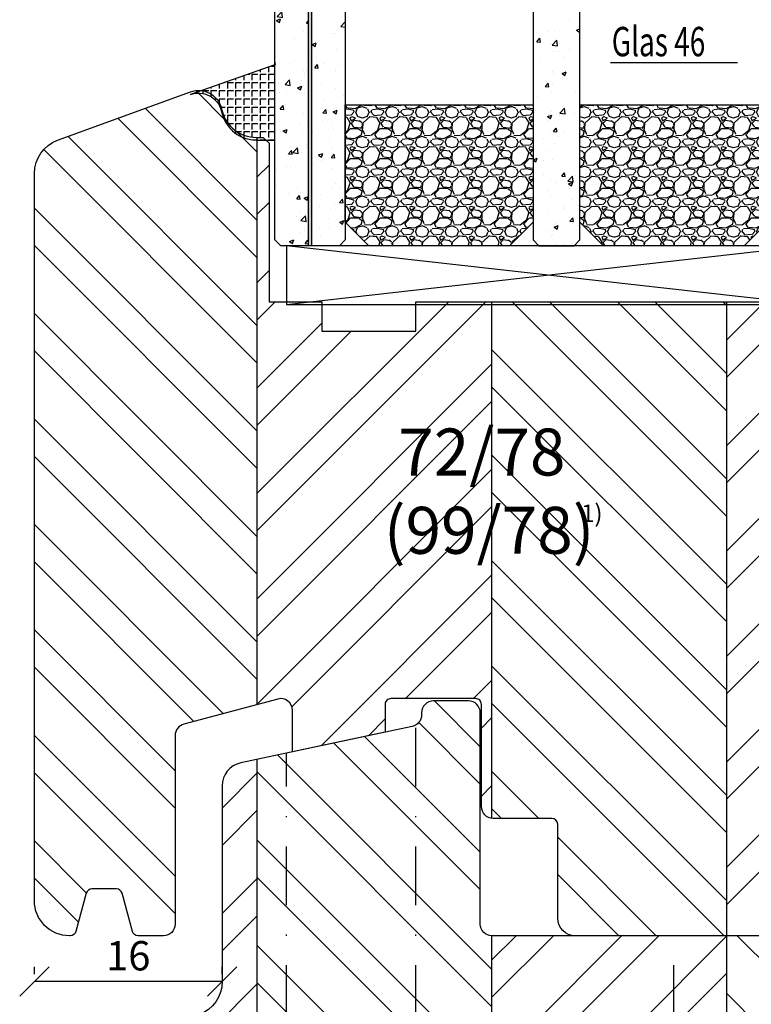
# Model space of a CAD drawing. Units: millimetres. Extents: x 0 to 1099, y -331 to 319.
# Drawn here: x 318 to 380, y 63 to 147 of the extents above; entities that cross this region are included whole.
import ezdxf

# ---------------------------------------------------------------- set-up
doc = ezdxf.new("R2010")
doc.units = ezdxf.units.MM
doc.header["$LTSCALE"] = 10
doc.linetypes.add('STRICHPUNKT', pattern=[1, 0.5, -0.25, 0, -0.25])
for name, color, linetype in [('Aluhalter', 3, 'Continuous'), ('Aufdopplung', 20, 'Continuous'), ('Bemaßung', 1, 'Continuous'), ('Glas', 150, 'Continuous'), ('Schlitz-Zapfen', 253, 'STRICHPUNKT'), ('Schraffur', 251, 'Continuous'), ('Silikon', 10, 'Continuous'), ('Sohlbank', 5, 'Continuous')]:
    doc.layers.add(name, color=color, linetype=linetype)
doc.styles.add('RomanS', font='romans.shx', dxfattribs={"width": 0.7})
doc.dimstyles.new('IDEAL Holz', dxfattribs={"dimtxt": 2.5, "dimasz": 2.5, "dimexe": 1.25, "dimexo": 0.625, "dimtad": 1, "dimdec": 1, "dimtxsty": 'RomanS', "dimblk": 'OBLIQUE', "dimcen": 2.5, "dimadec": 0, "dimazin": 0, "dimtfac": 1, "dimtdec": 1, "dimtmove": 0, "dimatfit": 3, "dimldrblk": 'OBLIQUE', "dimfxl": 1, "dimarcsym": 0})

# ---------------------------------------------------------------- blocks, each defined once
blk = doc.blocks.new('_Oblique')
at = {"color": 0, "linetype": 'ByBlock', "lineweight": -2}
blk.add_line((-0.5, -0.5), (0.5, 0.5), dxfattribs=at)
blk = doc.blocks.new('*D21')
at = {"layer": 'Bemaßung', "color": 0, "lineweight": -2}
for p, q in [((319.0461294456067, 65.75375570350562), (319.0461294456067, 66.37875570350562)), ((335.046129445607, 65.75375570350562), (335.046129445607, 66.37875570350562)), ((335.046129445607, 65.12875570350562), (319.0461294456067, 65.12875570350562))]:
    blk.add_line(p, q, dxfattribs=at)
at = {"layer": 'Defpoints', "color": 0}
for p in [(319.0461294456067, 65.12875570350562), (319.0461294456067, 65.12875570350562), (335.046129445607, 65.12875570350562)]:
    blk.add_point(p, dxfattribs=at)
at = {"layer": 'Bemaßung', "color": 0, "lineweight": -2, "xscale": 2.5, "yscale": 2.5, "zscale": 2.5, "rotation": 180}
blk.add_blockref('_Oblique', (319.0461294456067, 65.12875570350562), dxfattribs=at)
at = {"layer": 'Bemaßung', "color": 0, "lineweight": -2, "xscale": 2.5, "yscale": 2.5, "zscale": 2.5}
blk.add_blockref('_Oblique', (335.046129445607, 65.12875570350562), dxfattribs=at)
at = {"layer": 'Bemaßung', "color": 0, "insert": (327.0461294456069, 67.00375570350562), "char_height": 2.5, "attachment_point": 5, "style": 'RomanS'}
blk.add_mtext('16', dxfattribs=at)
blk = doc.blocks.new('Glas 46mm un IV')
at = {"layer": 'Glas'}
h = blk.add_hatch(dxfattribs=at)
h.set_pattern_fill('AR-CONC', color=150, scale=0.02, style=0)
h.set_pattern_definition([(50, (0.0588179208515097, 0), (3.64369337992008, -0.3187817107780617), [0.381, -4.190999999999998]), (355, (0.0588179208515097, 0), (-0.70485651951334, 3.821132857643598), [0.3048, -3.352799999999998]), (100.451, (0.3624579208515097, -0.026565), (2.938850033319181, 3.502333756405836), [0.3237999999999999, -3.561799999999998]), (46.18419999999999, (0.0588179208515097, 1.016), (5.421580817842596, -0.8408465586545428), [0.5715, -6.2865]), (96.6356, (0.5106159208515098, 0.9459299999999998), (4.748084689324741, 4.948511117800983), [0.4857000000000001, -5.342699999999998]), (351.184, (0.0588179208515097, 1.016), (4.748092116278677, 4.948502357211953), [0.4572, -5.0292]), (21, (0.5668179208515097, 0.762), (3.032297596707665, -2.045310370335247), [0.381, -4.190999999999998]), (326, (0.5668179208515097, 0.762), (1.236040566952941, 3.683759322446384), [0.3048, -3.352799999999998]), (71.45140000000002, (0.8195079208515098, 0.5915580000000003), (4.268329815402489, 1.638457154321149), [0.3237999999999999, -3.561799999999998]), (37.5, (0.0588179208515097, 0), (0.0617720650118363, 1.691100777463059), [0, -3.312159999999998, 0, -3.403599999999998, 0, -3.365499999999998]), (7.499999999999999, (0.0588179208515097, 0), (1.336393250206113, 2.00361149636239), [0, -1.940559999999999, 0, -3.235959999999998, 0, -1.282699999999999]), (327.5, (-1.07402207914849, 0), (2.711811903337423, -0.1145748798534692), [0, -1.27, 0, -3.9624, 0, -5.257799999999996]), (317.5, (-1.582022079148488, 0), (2.962583627720361, 0.5085298206666603), [0, -1.650999999999999, 0, -2.63144, 0, -3.7338])])
h.paths.add_polyline_path([(3.349999999999766, 26.00455082016947), (0.5, 26.00455082016947), (0.5, 5.499999999999971), (0.9999999999999992, 4.999999999999971), (3.349999999999766, 4.999999999999971)])
h.paths.add_polyline_path([(6.499999999999543, 26.00455082016947), (3.649999999999778, 26.00455082016947), (3.649999999999776, 4.999999999999971), (5.999999999999543, 4.999999999999971), (6.499999999999539, 5.499999999999971)])
blk.add_hatch(color=256, dxfattribs=at).paths.add_polyline_path([(3.649999999999776, 26.00455082016945), (3.349999999999766, 26.00455082016945), (3.349999999999766, 4.999999999999971), (3.649999999999776, 4.999999999999971)])
h = blk.add_hatch(dxfattribs=at)
h.set_pattern_fill('AR-CONC', color=150, scale=0.02, style=0)
h.set_pattern_definition([(50, (44.49999999999972, 0), (3.64369337992008, -0.3187817107780617), [0.381, -4.190999999999998]), (355, (44.49999999999972, 0), (-0.70485651951334, 3.821132857643598), [0.3048, -3.352799999999998]), (100.451, (44.80363999999967, -0.0265650000000051), (2.938850033319181, 3.502333756405836), [0.3237999999999999, -3.561799999999995]), (46.18419999999999, (44.49999999999972, 1.01599999999999), (5.421580817842596, -0.8408465586545428), [0.5714999999999996, -6.286499999999996]), (96.6356, (44.95179799999971, 0.9459300000000039), (4.748084689324741, 4.948511117800983), [0.4857000000000001, -5.342699999999998]), (351.184, (44.49999999999972, 1.01599999999999), (4.748092116278677, 4.948502357211953), [0.4572, -5.0292]), (21, (45.00799999999967, 0.7620000000000005), (3.032297596707665, -2.045310370335247), [0.381, -4.190999999999998]), (326, (45.00799999999967, 0.7620000000000005), (1.236040566952941, 3.683759322446384), [0.3048, -3.352799999999998]), (71.45140000000002, (45.26068999999973, 0.5915579999999921), (4.268329815402489, 1.638457154321149), [0.3237999999999995, -3.561799999999995]), (37.5, (44.49999999999972, 0), (0.0617720650118363, 1.691100777463059), [0, -3.312159999999998, 0, -3.403599999999998, 0, -3.365499999999998]), (7.499999999999999, (44.49999999999972, 0), (1.336393250206113, 2.00361149636239), [0, -1.940559999999999, 0, -3.235959999999998, 0, -1.282699999999999]), (327.5, (43.36715999999972, 0), (2.711811903337423, -0.1145748798534692), [0, -1.27, 0, -3.9624, 0, -5.257799999999996]), (317.5, (42.85915999999968, 0), (2.962583627720361, 0.5085298206666603), [0, -1.650999999999999, 0, -2.63144, 0, -3.7338])])
h.paths.add_polyline_path([(26.49999999999932, 26.00455082016947), (22.49999999999976, 26.00455082016947), (22.49999999999976, 5.499999999999971), (22.99999999999976, 4.999999999999971), (25.99999999999931, 4.999999999999971), (26.49999999999932, 5.499999999999968)])
h = blk.add_hatch(dxfattribs=at)
h.set_pattern_fill('AR-CONC', color=150, scale=0.02, style=0)
h.set_pattern_definition([(50, (48.49999999999972, 0), (3.64369337992008, -0.3187817107780617), [0.381, -4.190999999999998]), (355, (48.49999999999972, 0), (-0.70485651951334, 3.821132857643598), [0.3048, -3.352799999999998]), (100.451, (48.80363999999969, -0.0265650000000051), (2.938850033319181, 3.502333756405836), [0.3237999999999999, -3.561799999999995]), (46.18419999999999, (48.49999999999972, 1.01599999999999), (5.421580817842596, -0.8408465586545428), [0.5714999999999997, -6.286499999999997]), (96.6356, (48.95179799999969, 0.9459300000000039), (4.748084689324741, 4.948511117800983), [0.4857000000000001, -5.342699999999998]), (351.184, (48.49999999999972, 1.01599999999999), (4.748092116278677, 4.948502357211953), [0.4572, -5.0292]), (21, (49.0079999999997, 0.7620000000000005), (3.032297596707665, -2.045310370335247), [0.381, -4.190999999999998]), (326, (49.0079999999997, 0.7620000000000005), (1.236040566952941, 3.683759322446384), [0.3048, -3.352799999999998]), (71.45140000000002, (49.26068999999973, 0.5915579999999921), (4.268329815402489, 1.638457154321149), [0.3237999999999994, -3.561799999999993]), (37.5, (48.49999999999972, 0), (0.0617720650118363, 1.691100777463059), [0, -3.312159999999998, 0, -3.403599999999998, 0, -3.365499999999998]), (7.499999999999999, (48.49999999999972, 0), (1.336393250206113, 2.00361149636239), [0, -1.940559999999999, 0, -3.235959999999998, 0, -1.282699999999999]), (327.5, (47.36715999999971, 0), (2.711811903337423, -0.1145748798534692), [0, -1.27, 0, -3.9624, 0, -5.257799999999996]), (317.5, (46.85915999999967, 0), (2.962583627720361, 0.5085298206666603), [0, -1.650999999999999, 0, -2.63144, 0, -3.7338])])
h.paths.add_polyline_path([(46.5, 26.00455082016947), (42.50000000000045, 26.00455082016947), (42.50000000000045, 5.499999999999968), (43.00000000000046, 4.999999999999971), (45.99999999999996, 4.999999999999971), (46.5, 5.499999999999976)])
h = blk.add_hatch(dxfattribs=at)
h.set_pattern_fill('GRAVEL', color=251, scale=0.1, style=0)
h.set_pattern_definition([(228.0128, (16.07879999999976, 4.540000000000105), (-20.32001726589601, -22.86002808951258), [0.341721, -33.8305]), (184.9697, (15.85019999999978, 4.286000000000115), (30.48004930617913, 2.539982075387456), [0.5864050000000001, -58.05399999999998]), (132.5104, (15.26599999999978, 4.235200000000101), (25.3999815183317, -27.94002729246042), [0.413482, -40.93469999999999]), (267.2737, (14.27539999999976, 3.600200000000113), (2.539988970828169, 50.79998365336643), [0.5340050000000001, -52.8664]), (292.8337, (14.24999999999976, 3.066800000000113), (-12.7000360555019, 30.48001733005111), [0.5236340000000002, -51.8398]), (357.2737, (14.45319999999975, 2.584200000000095), (-50.79998365336643, 2.539988970828173), [0.5340050000000001, -52.8664]), (37.6942, (14.98659999999977, 2.558800000000104), (-33.02002086123994, -25.39997735698489), [0.706194, -69.91310000000001]), (72.2553, (15.5453999999998, 2.990600000000113), (17.78003556546719, 55.88001620603638), [0.6667200000000002, -66.0053]), (121.4296, (15.74859999999977, 3.625600000000102), (-20.32000523526448, 33.01996115997269), [0.535813, -53.04549999999998]), (175.2364, (15.46919999999976, 4.082800000000101), (27.93997805305446, -2.539976162721154), [0.6117129999999991, -29.97389999999996]), (222.3974, (14.85959999999977, 4.133600000000114), (-30.48000091723971, -27.93996365063697), [0.7910780000000001, -78.3168]), (138.8141, (16.78999999999978, 3.574800000000095), (-17.77998867422473, 15.239976557124), [0.270005, -26.7306]), (171.4692, (16.58679999999975, 3.752600000000113), (33.01994959559142, -5.080012800045698), [0.5136819999999993, -50.85459999999994]), (225, (16.07879999999976, 3.828800000000113), (-5e-16, -2.539998268700193), [0.3592090000000001, -3.232889999999998]), (203.1986, (15.90099999999978, 4.133600000000114), (12.70004282559083, 5.080022274306261), [0.1934409999999997, -19.15059999999996]), (291.8014, (15.72319999999978, 4.057400000000114), (-2.540001781894509, 7.620004908731861), [0.273566, -13.4048]), (30.9638, (15.82479999999975, 3.803400000000095), (7.619991954808226, 5.080003958660552), [0.44432, -14.36629999999999]), (161.5651, (16.20579999999977, 4.032000000000095), (5.080002318180981, -2.539996222465076), [0.3212869999999998, -7.710899999999991]), (16.3895, (14.24999999999976, 4.057400000000114), (25.40001401396935, 7.619984149967804), [0.4500880000000003, -44.55879999999999]), (70.3462, (14.68179999999977, 4.184400000000096), (-10.15997168867651, -27.939960488545), [0.377599, -37.3822]), (293.1986, (16.20579999999977, 4.540000000000105), (-5.080022274306261, 12.70004282559083), [0.38688, -18.9572]), (343.6105, (16.35819999999977, 4.184400000000096), (-25.40001401396935, 7.619984149967812), [0.4500879999999999, -44.55879999999996]), (339.4440000000001, (14.24999999999976, 2.482600000000104), (-12.70001576425591, 5.079993836050136), [0.4340350000000001, -21.2677]), (294.7751, (14.65639999999978, 2.330200000000103), (-12.69997040362684, 27.93998702615667), [0.3636719999999995, -36.00359999999992]), (66.8014, (16.23119999999977, 2.000000000000111), (5.080022274306266, 12.70004282559083), [0.38688, -18.9572]), (17.354, (16.38359999999976, 2.355600000000094), (-33.02000178185996, -10.15998467560563), [0.425783, -42.15239999999996]), (69.444, (14.98659999999977, 2.000000000000111), (-5.079993836050143, -12.70001576425591), [0.217018, -21.4848]), (101.3098999999999, (16.07879999999976, 2.000000000000111), (-2.539987462887348, 10.15996746090262), [0.129515, -12.822]), (165.9638, (16.05339999999977, 2.127000000000093), (7.620005354697172, -2.539995604123641), [0.5236340000000002, -9.94905]), (186.009, (15.5453999999998, 2.254000000000103), (25.39996254442795, 2.539994068547858), [0.485267, -48.0414]), (303.6901, (15.82479999999975, 3.574800000000095), (-2.540000871307233, 5.079995099231839), [0.366324, -8.791780000000001]), (353.1572, (16.02799999999978, 3.270000000000095), (43.18001785664342, -5.08002275165484), [0.639557, -63.316]), (60.94540000000001, (16.66299999999977, 3.193800000000095), (-10.15997636582909, -17.77995761083413), [0.261508, -25.8894]), (90, (16.78999999999978, 3.422400000000095), (-2.54, 2.54), [0.1524, -2.387599999999999]), (120.2564, (15.49459999999976, 2.330200000000103), (10.15997846683611, -17.77999103247756), [0.352867, -34.9339]), (48.01279999999999, (15.31679999999977, 2.635000000000104), (20.32001726589601, 22.86002808951258), [0.6834430000000002, -33.48880000000001]), (0, (15.77399999999976, 3.143000000000113), (2.54, 2.54), [0.6604000000000001, -1.879599999999999]), (325.3048, (16.43439999999976, 3.143000000000113), (-25.39995599095369, 17.78000169048476), [0.40161, -39.7593]), (254.0546, (16.7645999999998, 2.914400000000113), (-2.540006479701474, -10.16002420320363), [0.369829, -18.1217]), (207.6459999999999, (16.66299999999977, 2.558800000000104), (-48.25998304902272, -25.40001597472339), [0.6021450000000002, -59.61249999999999]), (175.4261, (16.12959999999976, 2.279400000000094), (-33.02000760474751, 2.539987711219461), [0.6370289999999998, -63.06579999999993]), (175.4261, (16.12959999999976, 2.279400000000094), (-33.02000760474751, 2.539987711219461), [0.6370289999999998, -63.06579999999993])])
h.paths.add_polyline_path([(6.499999999999539, 17.00000000000005), (22.49999999999976, 17.00000000000005), (22.49999999999976, 6.999999999999943), (20.49999999999976, 4.999999999999943), (8.499999999999542, 4.999999999999943), (6.499999999999539, 6.999999999999943)])
h = blk.add_hatch(dxfattribs=at)
h.set_pattern_fill('GRAVEL', color=251, scale=0.1, style=0)
h.set_pattern_definition([(228.0128, (40.07880000000046, 4.540000000000105), (-20.32001726589601, -22.86002808951258), [0.341721, -33.8305]), (184.9697, (39.85020000000049, 4.286000000000115), (30.48004930617913, 2.539982075387456), [0.5864050000000001, -58.05399999999998]), (132.5104, (39.26600000000048, 4.235200000000101), (25.3999815183317, -27.94002729246042), [0.413482, -40.93469999999999]), (267.2737, (38.27540000000045, 3.600200000000113), (2.539988970828169, 50.79998365336643), [0.5340050000000001, -52.8664]), (292.8337, (38.25000000000046, 3.066800000000113), (-12.7000360555019, 30.48001733005111), [0.5236340000000002, -51.8398]), (357.2737, (38.45320000000049, 2.584200000000095), (-50.79998365336643, 2.539988970828173), [0.5340050000000001, -52.8664]), (37.6942, (38.98660000000047, 2.558800000000104), (-33.02002086123994, -25.39997735698489), [0.706194, -69.91310000000001]), (72.2553, (39.54540000000049, 2.990600000000113), (17.78003556546719, 55.88001620603638), [0.6667200000000002, -66.0053]), (121.4296, (39.74860000000047, 3.625600000000102), (-20.32000523526448, 33.01996115997269), [0.535813, -53.04549999999998]), (175.2364, (39.46920000000046, 4.082800000000101), (27.93997805305446, -2.539976162721154), [0.6117129999999987, -29.97389999999996]), (222.3974, (38.85960000000047, 4.133600000000114), (-30.48000091723971, -27.93996365063697), [0.7910780000000001, -78.3168]), (138.8141, (40.79000000000045, 3.574800000000095), (-17.77998867422473, 15.239976557124), [0.270005, -26.7306]), (171.4692, (40.58680000000045, 3.752600000000113), (33.01994959559142, -5.080012800045698), [0.513681999999999, -50.8545999999999]), (225, (40.07880000000046, 3.828800000000113), (-5e-16, -2.539998268700193), [0.3592090000000001, -3.232889999999998]), (203.1986, (39.90100000000048, 4.133600000000114), (12.70004282559083, 5.080022274306261), [0.1934409999999997, -19.15059999999996]), (291.8014, (39.72320000000047, 4.057400000000114), (-2.540001781894509, 7.620004908731861), [0.273566, -13.4048]), (30.9638, (39.8248000000005, 3.803400000000095), (7.619991954808226, 5.080003958660552), [0.44432, -14.36629999999997]), (161.5651, (40.20580000000046, 4.032000000000095), (5.080002318180981, -2.539996222465076), [0.3212869999999997, -7.710899999999991]), (16.3895, (38.25000000000046, 4.057400000000114), (25.40001401396935, 7.619984149967804), [0.4500880000000003, -44.55879999999999]), (70.3462, (38.68180000000047, 4.184400000000096), (-10.15997168867651, -27.939960488545), [0.377599, -37.3822]), (293.1986, (40.20580000000046, 4.540000000000105), (-5.080022274306261, 12.70004282559083), [0.38688, -18.9572]), (343.6105, (40.35820000000046, 4.184400000000096), (-25.40001401396935, 7.619984149967812), [0.4500879999999995, -44.55879999999989]), (339.4440000000001, (38.25000000000046, 2.482600000000104), (-12.70001576425591, 5.079993836050136), [0.4340350000000001, -21.2677]), (294.7751, (38.65640000000047, 2.330200000000103), (-12.69997040362684, 27.93998702615667), [0.3636719999999992, -36.0035999999999]), (66.8014, (40.23120000000046, 2.000000000000111), (5.080022274306266, 12.70004282559083), [0.38688, -18.9572]), (17.354, (40.38360000000047, 2.355600000000094), (-33.02000178185996, -10.15998467560563), [0.425783, -42.15239999999996]), (69.444, (38.98660000000047, 2.000000000000111), (-5.079993836050143, -12.70001576425591), [0.217018, -21.4848]), (101.3098999999998, (40.07880000000046, 2.000000000000111), (-2.539987462887348, 10.15996746090262), [0.129515, -12.822]), (165.9638, (40.05340000000046, 2.127000000000093), (7.620005354697172, -2.539995604123641), [0.5236340000000002, -9.94905]), (186.009, (39.54540000000049, 2.254000000000103), (25.39996254442795, 2.539994068547858), [0.485267, -48.0414]), (303.6901, (39.8248000000005, 3.574800000000095), (-2.540000871307233, 5.079995099231839), [0.366324, -8.791780000000001]), (353.1572, (40.02800000000045, 3.270000000000095), (43.18001785664342, -5.08002275165484), [0.639557, -63.316]), (60.94540000000001, (40.66300000000047, 3.193800000000095), (-10.15997636582909, -17.77995761083413), [0.261508, -25.8894]), (90, (40.79000000000045, 3.422400000000095), (-2.54, 2.54), [0.1524, -2.387599999999999]), (120.2564, (39.49460000000046, 2.330200000000103), (10.15997846683611, -17.77999103247756), [0.352867, -34.9339]), (48.01279999999999, (39.31680000000046, 2.635000000000104), (20.32001726589601, 22.86002808951258), [0.6834430000000002, -33.48880000000001]), (0, (39.77400000000046, 3.143000000000113), (2.54, 2.54), [0.6604000000000001, -1.879599999999999]), (325.3048, (40.4344000000005, 3.143000000000113), (-25.39995599095369, 17.78000169048476), [0.40161, -39.7593]), (254.0546, (40.76460000000049, 2.914400000000113), (-2.540006479701474, -10.16002420320363), [0.369829, -18.1217]), (207.6459999999999, (40.66300000000047, 2.558800000000104), (-48.25998304902272, -25.40001597472339), [0.6021450000000002, -59.61249999999999]), (175.4261, (40.12960000000048, 2.279400000000094), (-33.02000760474751, 2.539987711219461), [0.6370289999999988, -63.06579999999989]), (175.4261, (40.12960000000048, 2.279400000000094), (-33.02000760474751, 2.539987711219461), [0.6370289999999988, -63.06579999999989])])
h.paths.add_polyline_path([(26.49999999999932, 17.00000000000005), (42.50000000000045, 17.00000000000005), (42.50000000000045, 6.999999999999943), (40.50000000000046, 4.999999999999943), (28.49999999999931, 4.999999999999943), (26.49999999999932, 6.999999999999943)])
at = {"layer": 'Aluhalter', "color": 3}
for p, q in [((45.99999999999979, -5.68e-14), (1.499999999999993, 4.999999999999714)), ((1.499999999999993, -5.68e-14), (45.99999999999979, 4.999999999999943))]:
    blk.add_line(p, q, dxfattribs=at)
blk.add_lwpolyline([(1.499999999999993, -5.68e-14), (45.99999999999979, -5.68e-14), (45.99999999999979, 4.999999999999943), (1.499999999999993, 4.999999999999943)], close=True, dxfattribs=at)
at = {"layer": 'Glas'}
for p, q in [((3.349999999999766, 4.999999999999971), (3.349999999999766, 26.00455082016945)), ((3.649999999999776, 4.999999999999971), (3.649999999999776, 26.00455082016945))]:
    blk.add_line(p, q, dxfattribs=at)
at = {"layer": 'Glas', "color": 150}
blk.add_line((29.09340335333383, 20.59884778833504), (39.91796105334886, 20.59884778833504), dxfattribs=at)
for points in [[(6.499999999999539, 26.00455082016947), (6.499999999999539, 5.499999999999971), (5.999999999999543, 4.999999999999971), (0.9999999999999996, 4.999999999999971), (0.5, 5.499999999999971), (0.5, 26.00455082016947)], [(22.49999999999976, 26.00455082016947), (22.49999999999976, 5.499999999999971), (22.99999999999976, 4.999999999999971), (25.99999999999931, 4.999999999999971), (26.49999999999932, 5.499999999999971), (26.49999999999932, 26.00455082016947)], [(42.50000000000045, 26.00455082016947), (42.50000000000045, 5.499999999999971), (43.00000000000046, 4.999999999999971), (45.99999999999996, 4.999999999999971), (46.5, 5.499999999999971), (46.5, 26.00455082016947)]]:
    blk.add_lwpolyline(points, dxfattribs=at)
at = {"layer": 'Glas', "color": 251}
for points in [[(6.499999999999539, 17.00000000000005), (22.49999999999976, 17.00000000000005), (22.49999999999976, 6.999999999999943), (20.49999999999976, 4.999999999999943), (8.499999999999542, 4.999999999999943), (6.499999999999539, 6.999999999999943)], [(26.49999999999932, 17.00000000000005), (42.50000000000045, 17.00000000000005), (42.50000000000045, 6.999999999999943), (40.50000000000046, 4.999999999999943), (28.49999999999931, 4.999999999999943), (26.49999999999932, 6.999999999999943)]]:
    blk.add_lwpolyline(points, close=True, dxfattribs=at)
at = {"layer": 'Glas', "color": 150, "style": 'RomanS', "width": 0.7}
blk.add_text('Glas 46', height=2.5, dxfattribs=at).set_placement((29.20676023104563, 21.1330179451947))

msp = doc.modelspace()

# ---------------------------------------------------------------- hatches: boundary and pattern name
at = {"layer": 'Schraffur'}
h = msp.add_hatch(dxfattribs=at)
h.set_pattern_fill('STEEL', color=20, scale=2, angle=90, style=0)
h.set_pattern_definition([(135, (10, 0), (-4.490128060534575, -4.490128060534575), []), (135, (6.825, 2e-16), (-4.490128060534575, -4.490128060534575), [])])
h.paths.add_polyline_path([(319.0461294456069, 72.02813308887659, 0.4251969565749681), (322.1581639228868, 69.03022577278062, 0.314129074715698), (322.5954288647618, 69.3987235663252), (323.4686267961757, 72.65754261142791, -0.3394542588633704), (323.9515897093207, 73.02813308887659), (326.0406691818928, 73.02813308887642, -0.3394542588633707), (326.5236320950368, 72.65754261142791), (327.3968300264515, 69.3987235663252, 0.3394542588633715), (327.8797929395953, 69.02813308887642), (330.0461294456068, 69.02813308887653, 0.4142135623730951), (331.0461294456068, 70.02813308887659), (331.0461294456068, 86.08453954942742, -0.3394542588633698), (331.7873104005034, 87.0504653757165), (338.0461294456073, 88.72751088442475), (338.0461294456073, 137.0281330888769), (337.9545611552271, 137.028133088877, -0.3394542588633679), (335.0567836763604, 139.2516759535694), (334.9779810981865, 139.5457711790817, 0.4333251351478238), (332.4044673893815, 140.9224059851614), (332.3620891589493, 140.9075183304458), (321.0200690156295, 136.7793606018298, 0.3152987888789831), (319.0461294456069, 133.9602827394722)])
h.paths.add_polyline_path([(378.0461294456075, 123.0281330888763), (358.0461294456074, 123.0281330888763), (358.0461294456073, 79.03314565176969, 0.025047091140331), (358.1461294456068, 79.02813308887636), (363.1461294456054, 79.02813308887636, -0.4142135623730951), (363.6461294456054, 78.52813308887629), (363.6461294456069, 70.52813308887659, 0.4142135623730951), (365.1461294456069, 69.02813308887642), (378.0461294456075, 69.02813308887642)])
h.paths.add_polyline_path([(365.2670875259682, 106.1335472614252), (367.6061052613023, 106.1335472614252), (367.6061052613023, 103.4169715451905), (365.2670875259682, 103.4169715451905)], flags=24)
h.paths.add_polyline_path([(347.8317357958457, 113.2276746494228), (366.0984024625124, 113.2276746494228), (366.0984024625124, 97.7038651256133), (347.8317357958457, 97.7038651256133)], flags=9)
h = msp.add_hatch(dxfattribs=at)
h.set_pattern_fill('STEEL', color=20, scale=2, style=0)
h.set_pattern_definition([(45, (10, 0), (-4.490128060534575, 4.490128060534575), []), (45, (10, 3.174999999999998), (-4.490128060534575, 4.490128060534575), [])])
h.paths.add_polyline_path([(358.0461294456073, 123.0281330888763), (351.5461294456067, 123.0281330888763), (351.5461294456067, 120.5281330888764), (343.5461294456068, 120.5281330888764), (343.5461294456068, 123.0281330888763), (339.0461294456068, 123.0281330888763), (339.0461294456068, 136.5281330888763), (338.5461294456068, 137.0281330888767), (338.0461294456073, 137.0281330888769), (338.0461294456073, 88.72751088442475), (339.7873104005034, 89.19405891516561, -0.4931454260313287), (341.0461294456066, 88.2281330888765), (341.0461294456066, 84.69001091050603), (348.9461294456065, 86.36920774769912), (348.9461294456065, 88.72813308887662, -0.4142135623730951), (349.4461294456065, 89.22813308887652), (356.6461294456062, 89.22813308887652, -0.4142135623730951), (357.1461294456069, 88.72813308887662), (357.1461294456069, 80.02813308887636, 0.3851703882148686), (358.0461294456073, 79.03314565176969)])
h.paths.add_polyline_path([(397.0461294456068, 117.0281330888763), (397.0461294456068, 121.0281330888766, 0.4142135623730951), (395.0461294456068, 123.0281330888765), (391.4212717071853, 123.0281330888765), (389.0461294456068, 123.0281330888763), (389.0461294456068, 119.0281330888764), (385.0461294456067, 119.0281330888764), (385.0461294456067, 123.0281330888763), (378.0461294456074, 123.0281330888763), (378.0461294456075, 69.02813308887642), (395.0461294456068, 69.02813308887642, 0.4142135623730925), (397.0461294456068, 71.02813308887642)])
h.paths.add_polyline_path([(347.8317357958457, 113.2276746494228), (366.0984024625124, 113.2276746494228), (366.0984024625124, 97.7038651256133), (347.8317357958457, 97.7038651256133)], flags=9)
h = msp.add_hatch(dxfattribs=at)
h.set_pattern_fill('STEEL', color=5, scale=2, angle=90, style=0)
h.set_pattern_definition([(135, (-116.7298743436669, -267.2953029685491), (-4.490128060534575, -4.490128060534575), []), (135, (-119.9048743436669, -267.2953029685491), (-4.490128060534575, -4.490128060534575), [])])
h.paths.add_polyline_path([(338.0461294456073, 11.02813308887619), (358.0461294456073, 11.02813308887619), (358.0461294456073, 69.02813308887642, -0.4142135623733115), (357.0461294456066, 70.02813308887642), (357.0461294456066, 88.02813308887619, 0.4142135623730951), (356.0461294456065, 89.02813308887619), (353.0461294456066, 89.02813308887619, 0.4142135623730951), (352.0461294456067, 88.02813308887619), (352.0461294456067, 87.83791712207118, -0.3541185725307038), (351.2540411364244, 86.8597695213374), (338.0461294456073, 84.05234122549614)])
h.paths.add_polyline_path([(397.0461294456068, 47.52813308887619), (397.0461294456061, 67.02813308887642, 0.4142135623730951), (395.0461294456064, 69.02813308887642), (378.0461294456074, 69.02813308887642), (378.0461294456074, 11.02813308887619), (386.046129445607, 11.02813308887619), (394.0461294456067, 11.02813308887619, 0.4142135623730951), (397.0461294456066, 14.02813308887619)])
h.paths.add_polyline_path([(350.5457267064167, 45.44234097655492), (365.3457267064167, 45.44234097655492), (365.3457267064167, 37.34710288131686), (350.5457267064167, 37.34710288131686)], flags=9)
h = msp.add_hatch(dxfattribs=at)
h.set_pattern_fill('STEEL', color=5, scale=2, style=0)
h.set_pattern_definition([(45, (-116.7298743436669, -267.2953029685491), (-4.490128060534575, 4.490128060534575), []), (45, (-116.7298743436669, -264.1203029685491), (-4.490128060534575, 4.490128060534575), [])])
h.paths.add_polyline_path([(319.0461294456071, 14.02813308887613, 0.4142135623730951), (322.0461294456072, 11.02813308887613), (334.0461294456071, 11.02813308887613), (338.0461294456073, 11.02813308887613), (338.0461294456075, 84.0523412254962), (336.6303060639712, 83.75139867556356, 0.3541185725306841), (335.0461294456069, 81.7951034740961), (335.0461294456069, 65.12875570350536, -0.3152987888789757), (333.0721898755839, 62.30967784114767), (321.0200690156299, 57.92306458834571, 0.315298788878962), (319.0461294456071, 55.10398672598796), (319.0461294456071, 44.21883011783973)])
h.paths.add_polyline_path([(378.0461294456074, 69.02813308887642), (358.0461294456073, 69.02813308887642), (358.0461294456073, 11.02813308887613), (378.0461294456074, 11.02813308887619)])
h.paths.add_polyline_path([(350.5457267064167, 45.44234097655492), (365.3457267064167, 45.44234097655492), (365.3457267064167, 37.34710288131686), (350.5457267064167, 37.34710288131686)], flags=9)
at = {"layer": 'Silikon'}
h = msp.add_hatch(dxfattribs=at)
h.set_pattern_fill('ANGLE', color=256, scale=0.1, style=0)
h.set_pattern_definition([(0, (753.8977110090042, 478.3810155170453), (0, -0.6985000000000002), [0.508, -0.1905]), (270, (753.8977110090042, 478.3810155170453), (-0.6985000000000002, 0), [0.508, -0.1905])])
edge = h.paths.add_edge_path()
edge.add_arc((333.0461294456069, 138.8021547552325), 2.00000000000014, 15.000000000006992, 110.0000000000021, ccw=False)
edge.add_line((334.9779810981851, 139.3197928454378), (335.0567836763592, 139.0256976199254))
edge.add_arc((337.9545611552261, 139.8021547552325), 2.999999999999582, 194.9999999999938, 269.9999999999924)
edge.add_line((337.9545611552257, 136.802154755233), (339.546129445607, 136.8021547552325))
edge.add_line((339.546129445607, 136.8021547552325), (339.546129445607, 143.2053242643484))
edge.add_line((339.546129445607, 143.2053242643484), (332.3620891589555, 140.6815399968044))

# ---------------------------------------------------------------- linework, layer by layer
at = {"layer": 'Aufdopplung'}
msp.add_lwpolyline([(395.0461294456068, 69.02813308887642), (365.1461294456069, 69.02813308887642, -0.4142135623730951), (363.6461294456069, 70.52813308887659), (363.6461294456054, 78.52813308887629, 0.4142135623730951), (363.1461294456054, 79.02813308887636), (358.1461294456068, 79.02813308887636, -0.4142135623730951), (357.1461294456069, 80.02813308887636), (357.1461294456069, 88.72813308887662, 0.4142135623730951), (356.6461294456062, 89.22813308887652), (349.4461294456065, 89.22813308887652, 0.4142135623730951), (348.9461294456065, 88.72813308887662), (348.9461294456065, 86.36920774769942), (341.0461294456066, 84.69001091050619), (341.0461294456066, 88.2281330888765, 0.4931454260313286), (339.7873104005034, 89.19405891516561), (331.7873104005034, 87.0504653757165, 0.3394542588633698), (331.0461294456068, 86.08453954942742), (331.0461294456068, 70.02813308887659, -0.4142135623730951), (330.0461294456068, 69.02813308887653), (327.8797929395953, 69.02813308887642, -0.3394542588633715), (327.3968300264515, 69.3987235663252), (326.5236320950368, 72.65754261142791, 0.3394542588633707), (326.0406691818928, 73.02813308887642), (323.9515897093207, 73.02813308887659, 0.3394542588633704), (323.4686267961757, 72.65754261142791), (322.5954288647618, 69.3987235663252, -0.3394542588633702), (322.1124659516164, 69.02813308887653), (322.0461294456068, 69.02813308887642, -0.4142135623730951), (319.0461294456069, 72.02813308887659), (319.0461294456069, 133.9602827394722, -0.3152987888789831), (321.0200690156295, 136.7793606018298), (332.3620891589558, 140.9075183304481, -0.4400105308918409), (334.9779810981845, 139.5457711790814), (335.0567836763587, 139.2516759535689, 0.3394542588633791), (337.9545611552263, 137.0281330888767), (338.5461294456068, 137.0281330888767), (339.0461294456068, 136.5281330888763), (339.0461294456068, 123.0281330888763), (343.5461294456068, 123.0281330888763), (343.5461294456068, 120.5281330888764), (351.5461294456067, 120.5281330888764), (351.5461294456067, 123.0281330888763), (385.0461294456067, 123.0281330888763)], format="xyb", dxfattribs=at)
at = {"layer": 'Schlitz-Zapfen'}
for p, q in [((351.5461294456073, 11.02813308887613), (351.5461294456073, 86.97189171828715)), ((340.5461294456074, 11.02813308887613), (340.5461294456074, 84.58373262967119)), ((373.5461294456068, 11.02813308887619), (373.5461294456068, 69.02813308887642))]:
    msp.add_line(p, q, dxfattribs=at)
at = {"layer": 'Schraffur', "color": 20}
for p, q in [((338.0461294456073, 88.72751088442475), (338.0461294456073, 137.0281330888767)), ((358.0461294456073, 79.0331456517697), (358.0461294456073, 123.0281330888763)), ((378.0461294456074, 69.02813308887642), (378.0461294456074, 123.0281330888763))]:
    msp.add_line(p, q, dxfattribs=at)
at = {"layer": 'Schraffur', "color": 5}
for p, q in [((338.0461294456073, 11.02813308887613), (338.0461294456073, 84.05234122549614)), ((358.0461294456073, 11.02813308887613), (358.0461294456073, 69.02813308887642)), ((378.0461294456074, 11.02813308887619), (378.0461294456074, 69.02813308887642))]:
    msp.add_line(p, q, dxfattribs=at)
at = {"layer": 'Silikon'}
msp.add_lwpolyline([(332.3620891589555, 140.6815399968044, -0.4400105308918068), (334.9779810981851, 139.3197928454378), (335.0567836763592, 139.0256976199254, 0.3394542588633679), (337.9545611552257, 136.802154755233), (339.546129445607, 136.8021547552325), (339.546129445607, 143.2053242643484)], format="xyb", close=True, dxfattribs=at)
at = {"layer": 'Sohlbank'}
msp.add_lwpolyline([(395.0461294456064, 69.02813308887642), (358.0461294456065, 69.02813308887642, -0.4142135623730951), (357.0461294456066, 70.02813308887642), (357.0461294456066, 88.02813308887619, 0.4142135623730951), (356.0461294456065, 89.02813308887619), (353.0461294456066, 89.02813308887619, 0.4142135623730951), (352.0461294456067, 88.02813308887619), (352.0461294456067, 87.83791712207118, -0.3541185725307039), (351.2540411364244, 86.8597695213374), (336.6303060639712, 83.75139867556356, 0.3541185725307001), (335.0461294456069, 81.79510347409602), (335.0461294456069, 65.12875570350536, -0.3152987888789882), (333.0721898755838, 62.30967784114761), (321.0200690156299, 57.92306458834571, 0.3152987888789839), (319.0461294456068, 55.10398672598796), (319.0461294456071, 55.1039867259879), (319.0461294456071, 44.21883011783973), (319.0461294456071, 14.02813308887613, 0.4142135623730951), (322.0461294456072, 11.02813308887613), (334.0461294456071, 11.02813308887613), (386.046129445607, 11.02813308887619)], format="xyb", dxfattribs=at)

# ---------------------------------------------------------------- block references
msp.add_blockref('Glas 46mm un IV', (339.046129445607, 122.8021547552321))

# ---------------------------------------------------------------- texts
at = {"layer": 'Bemaßung', "insert": (348.8317357958457, 112.2276746494228), "char_height": 4, "width": 27.03203889040378, "attachment_point": 1, "style": 'RomanS'}
msp.add_mtext(' 72/78\\P(99/78)', dxfattribs=at)
at = {"layer": 'Bemaßung', "insert": (365.6420875259682, 105.7585472614252), "char_height": 1.5, "width": 7.649234826219069, "attachment_point": 1}
msp.add_mtext('{\\fArial|b1|i0|c0|p34;1)}', dxfattribs=at)

# ---------------------------------------------------------------- dimensions: what is measured, and where the dimension line sits
at = {"layer": 'Bemaßung'}
dim = msp.add_linear_dim(base=(319.0461294456067, 65.12875570350562), p1=(335.046129445607, 65.12875570350562), p2=(319.0461294456067, 65.12875570350562), dimstyle='IDEAL Holz', dxfattribs=at)
dim.commit()
dim.dimension.update_dxf_attribs({"geometry": '*D21', "text_midpoint": (327.0461294456069, 67.00375570350562)})

doc.saveas('drawing.dxf')
